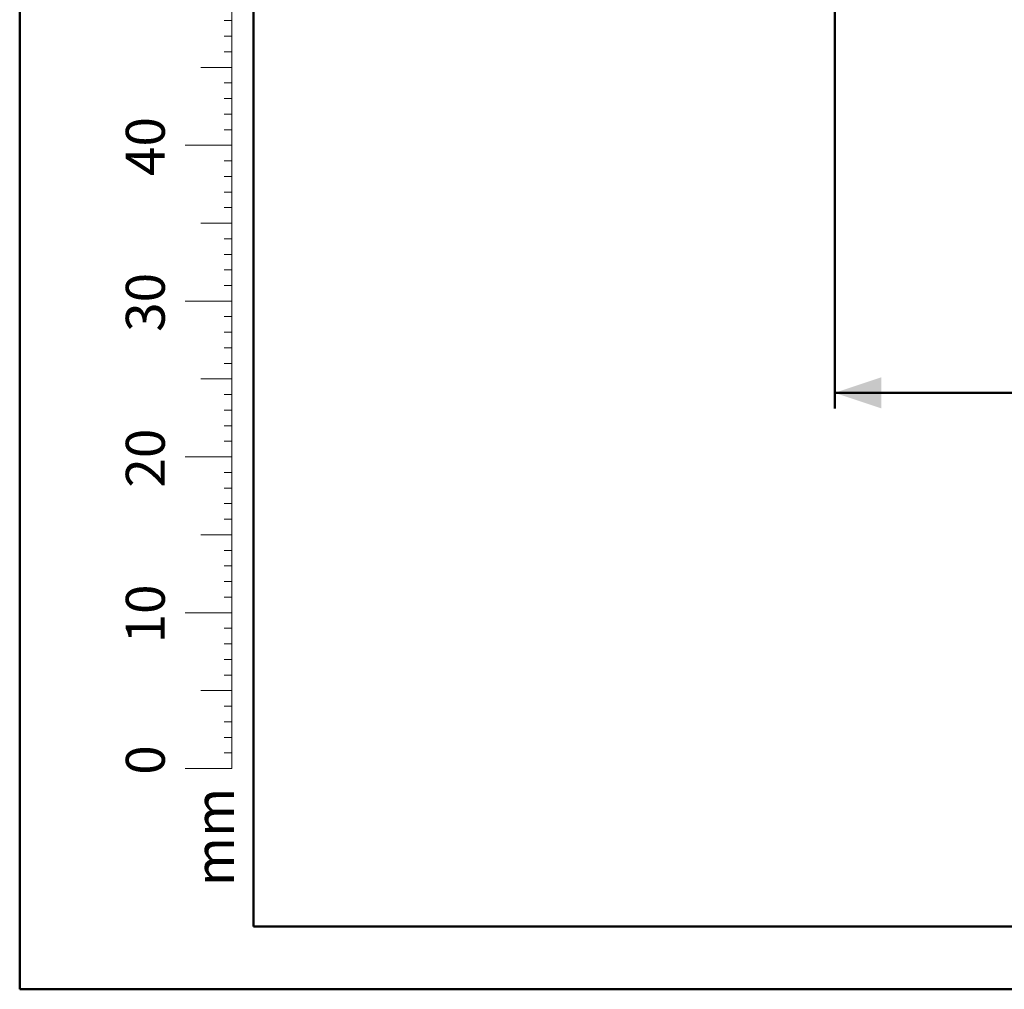
# Model space of a CAD drawing. Units: millimetres. Extents: x 0 to 5940, y 0 to 4206.
# Drawn here: x 0 to 632, y 0 to 622 of the extents above; entities that cross this region are included whole.
import ezdxf

# ---------------------------------------------------------------- set-up
doc = ezdxf.new("R2010")
doc.units = ezdxf.units.MM
doc.header["$LTSCALE"] = 100
doc.layers.add('LE_NORM', color=179, linetype='Continuous', lineweight=50)
doc.styles.add('SLDTEXTSTYLE0', font='TXT', dxfattribs={"width": 0.605})
doc.dimstyles.new('SLDDIMSTYLE0', dxfattribs={"dimtxt": 35, "dimasz": 30, "dimexe": 0, "dimexo": 0.0625, "dimgap": 8.75, "dimtad": 1, "dimdec": 0, "dimrnd": 1e-09, "dimzin": 12, "dimdsep": 46, "dimtxsty": 'SLDTEXTSTYLE0', "dimsah": 1, "dimcen": 0.09, "dimadec": 0, "dimazin": 3, "dimtfac": 1, "dimtofl": 0, "dimtmove": 0, "dimatfit": 3, "dimfxl": 0, "dimfrac": 2, "dimtolj": 1, "dimtzin": 12, "dimarcsym": 0})

# ---------------------------------------------------------------- blocks, each defined once
blk = doc.blocks.new('_D')
at = {"layer": 'LE_NORM', "color": 7}
for p, q in [((523.22, 660.49), (523.22, 372.79)), ((3196.19, 660.49), (3196.19, 372.79)), ((523.22, 382.79), (3196.19, 382.79))]:
    blk.add_line(p, q, dxfattribs=at)
for points in [[(523.22, 382.79), (553.22, 372.79), (553.22, 392.79)], [(3196.19, 382.79), (3166.19, 392.79), (3166.19, 372.79)]]:
    blk.add_solid(points, dxfattribs=at)
at = {"layer": 'LE_NORM', "color": 7, "insert": (1815.85, 427.91), "char_height": 35, "attachment_point": 1, "style": 'SLDTEXTSTYLE0'}
blk.add_mtext('2673', dxfattribs=at)

msp = doc.modelspace()

# ---------------------------------------------------------------- linework, layer by layer
at = {"color": 7, "linetype": 'Continuous', "lineweight": 50}
for p, q in [((0, 0), (0, 4200)), ((150, 40.34), (150, 4147)), ((0, 0), (5940, 0))]:
    msp.add_line(p, q, dxfattribs=at)
at = {"color": 7, "linetype": 'Continuous', "lineweight": 18}
for p, q in [((136.27, 241.7), (136.27, 941.7)), ((136.27, 621.7), (131.27, 621.7)), ((136.27, 611.7), (131.27, 611.7)), ((136.27, 601.7), (131.27, 601.7)), ((136.27, 591.7), (116.27, 591.7)), ((136.27, 581.7), (131.27, 581.7)), ((136.27, 571.7), (131.27, 571.7)), ((136.27, 561.7), (131.27, 561.7)), ((136.27, 551.7), (131.27, 551.7)), ((136.27, 541.7), (106.27, 541.7)), ((136.27, 531.7), (131.27, 531.7)), ((136.27, 521.7), (131.27, 521.7)), ((136.27, 511.7), (131.27, 511.7)), ((136.27, 501.7), (131.27, 501.7)), ((136.27, 491.7), (116.27, 491.7)), ((136.27, 481.7), (131.27, 481.7)), ((136.27, 471.7), (131.27, 471.7)), ((136.27, 461.7), (131.27, 461.7)), ((136.27, 451.7), (131.27, 451.7)), ((136.27, 441.7), (106.27, 441.7)), ((136.27, 431.7), (131.27, 431.7)), ((136.27, 421.7), (131.27, 421.7)), ((136.27, 411.7), (131.27, 411.7)), ((136.27, 401.7), (131.27, 401.7)), ((136.27, 391.7), (116.27, 391.7)), ((136.27, 381.7), (131.27, 381.7)), ((136.27, 371.7), (131.27, 371.7)), ((136.27, 361.7), (131.27, 361.7)), ((136.27, 351.7), (131.27, 351.7)), ((136.27, 341.7), (106.27, 341.7)), ((136.27, 331.7), (131.27, 331.7)), ((136.27, 321.7), (131.27, 321.7)), ((136.27, 311.7), (131.27, 311.7)), ((136.27, 301.7), (131.27, 301.7)), ((136.27, 291.7), (116.27, 291.7)), ((136.27, 281.7), (131.27, 281.7)), ((136.27, 271.7), (131.27, 271.7)), ((136.27, 261.7), (131.27, 261.7)), ((136.27, 251.7), (131.27, 251.7)), ((136.27, 241.7), (106.27, 241.7)), ((136.27, 241.7), (136.27, 141.7)), ((136.27, 231.7), (131.27, 231.7)), ((136.27, 221.7), (131.27, 221.7)), ((136.27, 211.7), (131.27, 211.7)), ((136.27, 201.7), (131.27, 201.7)), ((136.27, 191.7), (116.27, 191.7)), ((136.27, 181.7), (131.27, 181.7)), ((136.27, 171.7), (131.27, 171.7)), ((136.27, 161.7), (131.27, 161.7)), ((136.27, 151.7), (131.27, 151.7)), ((136.27, 141.7), (106.27, 141.7))]:
    msp.add_line(p, q, dxfattribs=at)
at = {"color": 179, "linetype": 'Continuous', "lineweight": 50}
msp.add_line((150, 40.34), (5870, 40.34), dxfattribs=at)

# ---------------------------------------------------------------- texts
at = {"color": 7, "linetype": 'Continuous', "lineweight": 0, "char_height": 25, "attachment_point": 2, "rotation": 90, "style": 'SLDTEXTSTYLE0'}
for s, insert in [('40', (68.14, 540.89)), ('30', (68.14, 440.89)), ('20', (68.14, 340.89)), ('10', (68.14, 240.89)), ('0', (68.14, 147.16)), ('mm', (112.5, 97.74))]:
    msp.add_mtext(s, dxfattribs=dict(at, insert=insert))

# ---------------------------------------------------------------- dimensions: what is measured, and where the dimension line sits
at = {"layer": 'LE_NORM', "color": 7}
dim = msp.add_linear_dim(base=(3196.19, 382.79), p1=(523.22, 670.49), p2=(3196.19, 670.49), angle=0, dimstyle='SLDDIMSTYLE0', dxfattribs=at)
dim.commit()
dim.dimension.update_dxf_attribs({"geometry": '_D', "text_midpoint": (1859.7, 382.79), "dimtype": 160})

doc.saveas('drawing.dxf')
